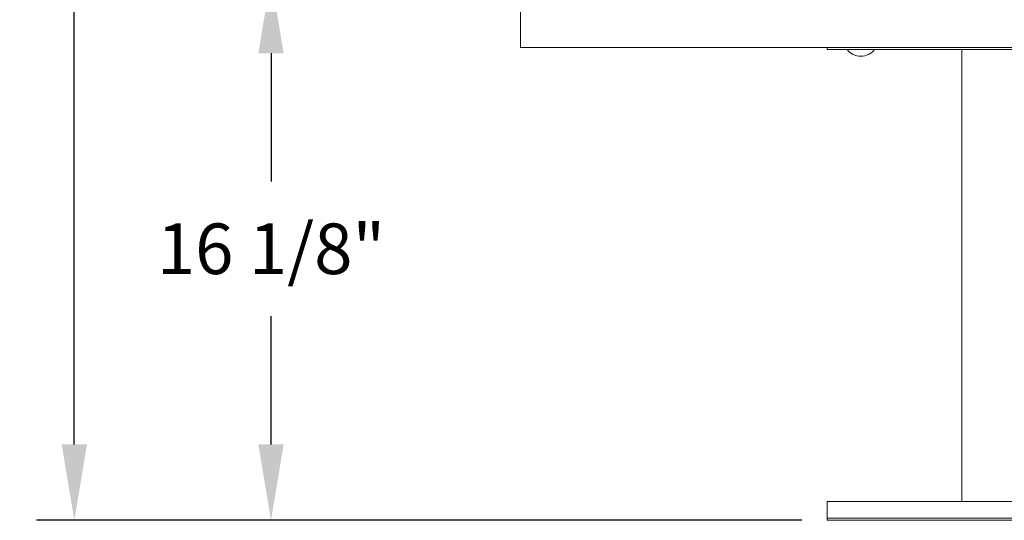
# Model space of a CAD drawing. Units: inches. Extents: x -13 to 137, y 1 to 69.
# Drawn here: x -13 to 16, y 2 to 17 of the extents above; entities that cross this region are included whole.
import ezdxf

# ---------------------------------------------------------------- set-up
doc = ezdxf.new("R2010")
doc.units = ezdxf.units.IN
doc.header["$MEASUREMENT"] = 0
doc.header["$PDSIZE"] = -1
doc.layers.get('Defpoints').update_dxf_attribs({"color": 9})
doc.layers.add('DIM', color=7, linetype='Continuous', lineweight=25)
doc.styles.get("Standard").update_dxf_attribs({"font": 'GOTHIC.TTF'})
doc.dimstyles.new('TRUE SCALE$0', dxfattribs={"dimscale": 12, "dimtxt": 0.125, "dimasz": 0.1875, "dimexe": 0.09375, "dimexo": 0.0625, "dimgap": 0.09375, "dimtad": 0, "dimtih": 1, "dimtoh": 1, "dimdec": 3, "dimzin": 0, "dimdsep": 46, "dimlunit": 5, "dimtxsty": 'Standard', "dimcen": 0.09375, "dimclrt": 7, "dimadec": 0, "dimazin": 0, "dimtfac": 0.09375, "dimtdec": 3, "dimtofl": 0, "dimtmove": 0, "dimatfit": 3, "dimfxl": 1, "dimfrac": 2, "dimtolj": 1, "dimtzin": 0, "dimarcsym": 0})

# ---------------------------------------------------------------- blocks, each defined once
blk = doc.blocks.new('*D4')
at = {"layer": 'Defpoints', "color": 0}
for p in [(-5.731, 18.008), (3.131, 18.008), (10.766, 1.908)]:
    blk.add_point(p, dxfattribs=at)
at = {"layer": 'DIM', "color": 0, "lineweight": -2}
for p, q in [((2.381, 18.008), (-6.856, 18.008)), ((-5.731, 15.758), (-5.731, 11.954)), ((-5.731, 4.158), (-5.731, 7.962)), ((10.016, 1.908), (-6.856, 1.908))]:
    blk.add_line(p, q, dxfattribs=at)
at = {"layer": 'DIM', "color": 0}
for points in [[(-6.106, 15.758), (-5.356, 15.758), (-5.731, 18.008)], [(-6.106, 4.158), (-5.356, 4.158), (-5.731, 1.908)]]:
    blk.add_solid(points, dxfattribs=at)
at = {"layer": 'DIM', "color": 7, "insert": (-5.731, 9.958), "char_height": 1.5, "attachment_point": 5}
blk.add_mtext('\\A1;16 1/8"', dxfattribs=at)
blk = doc.blocks.new('*D5')
at = {"layer": 'Defpoints', "color": 0}
for p in [(-11.566, 56.897), (4.101, 56.897), (10.766, 1.908)]:
    blk.add_point(p, dxfattribs=at)
at = {"layer": 'DIM', "color": 0, "lineweight": -2}
for p, q in [((3.351, 56.897), (-12.691, 56.897)), ((-11.566, 54.647), (-11.566, 31.296)), ((-11.566, 4.158), (-11.566, 27.508)), ((10.016, 1.908), (-12.691, 1.908))]:
    blk.add_line(p, q, dxfattribs=at)
at = {"layer": 'DIM', "color": 0}
for points in [[(-11.941, 54.647), (-11.191, 54.647), (-11.566, 56.897)], [(-11.941, 4.158), (-11.191, 4.158), (-11.566, 1.908)]]:
    blk.add_solid(points, dxfattribs=at)
at = {"layer": 'DIM', "color": 7, "insert": (-11.566, 29.402), "char_height": 1.5, "attachment_point": 5}
blk.add_mtext('\\A1;55"', dxfattribs=at)

msp = doc.modelspace()

# ---------------------------------------------------------------- linework, layer by layer
at = {"color": 7, "linetype": 'Continuous', "lineweight": 15}
for p, q in [((1.666, 17.1478), (1.666, 15.9278)), ((1.746, 15.9278), (1.666, 15.9278)), ((1.746, 15.9278), (1.761, 15.9278)), ((31.791, 15.9278), (1.761, 15.9278)), ((10.766, 15.9278), (10.766, 15.8678)), ((10.766, 15.8678), (22.766, 15.8678)), ((11.3595, 15.8678), (11.3595, 15.8628)), ((11.766, 15.8628), (11.3595, 15.8628)), ((12.1725, 15.8628), (11.766, 15.8628)), ((12.1725, 15.8628), (12.1725, 15.8678)), ((14.766, 2.4678), (14.766, 15.8678)), ((22.766, 2.4678), (10.766, 2.4678)), ((10.766, 1.9678), (10.766, 2.4678)), ((10.766, 1.9078), (10.766, 1.9678)), ((22.766, 1.9678), (10.766, 1.9678)), ((22.766, 1.9078), (10.766, 1.9078)), ((22.766, 1.9078), (10.766, 1.9078))]:
    msp.add_line(p, q, dxfattribs=at)
msp.add_arc((11.766, 16.1944), 0.5246, 219.20469, 320.79531, dxfattribs=at)

# ---------------------------------------------------------------- dimensions: what is measured, and where the dimension line sits
at = {"layer": 'DIM'}
for base, p2, picture, middle in [((-11.566, 56.8968), (4.1011, 56.8968), '*D5', (-11.566, 29.4023)), ((-5.7307, 18.0078), (3.1315, 18.0078), '*D4', (-5.7307, 9.9578))]:
    dim = msp.add_linear_dim(base=base, p1=(10.766, 1.9078), p2=p2, angle=90, dimstyle='TRUE SCALE$0', override={"dimpost": '"'}, dxfattribs=at)
    dim.commit()
    dim.dimension.update_dxf_attribs({"geometry": picture, "text_midpoint": middle})

doc.saveas('drawing.dxf')
